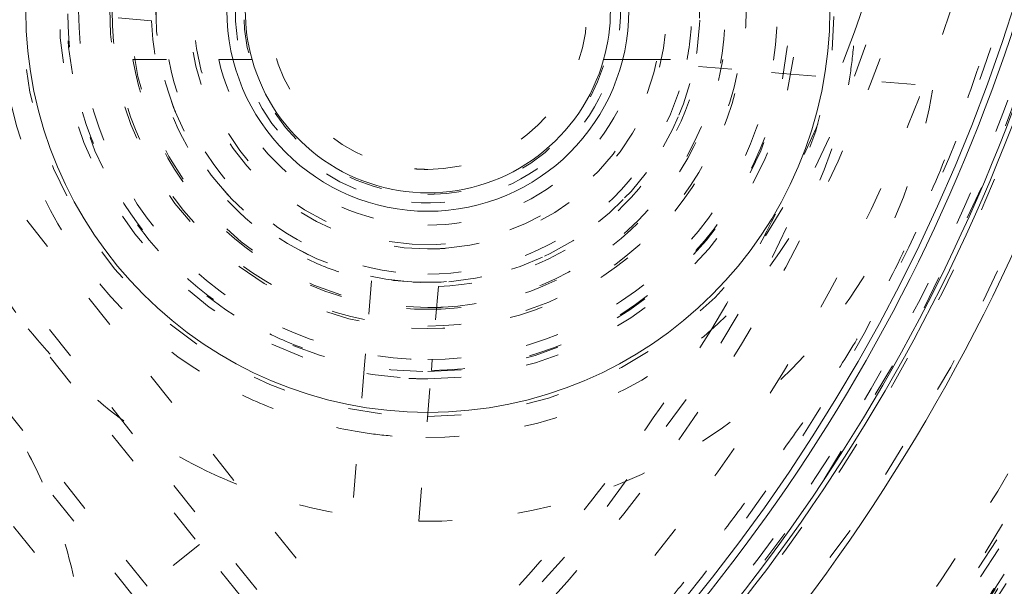
# Model space of a CAD drawing. Units: millimetres. Extents: x -1530 to -55, y -950 to 725.
# Drawn here: x -272 to -269, y -579 to -577 of the extents above; entities that cross this region are included whole.
import ezdxf

# ---------------------------------------------------------------- set-up
doc = ezdxf.new("R2010")
doc.units = ezdxf.units.MM
doc.linetypes.add('$INVISIBLE', pattern=[0.19999999999999998, 0.00254, -0.19746])
doc.layers.get('0').update_dxf_attribs({"lineweight": 5})

# ---------------------------------------------------------------- blocks, each defined once
blk = doc.blocks.new('Bucc_Anschl')
at = {"color": 7, "linetype": '$INVISIBLE', "lineweight": 5}
for p, q in [((1.323605194134558, 66.75064187802934), (2.696842458150712, 65.02865681475242)), ((1.624877925490495, 66.69363291641247), (3.229918805738833, 64.6809753122667)), ((2.540476161657608, 64.90395885438033), (1.167238897641454, 66.62594391765725)), ((1.50760320312159, 66.60010944613157), (3.11264408336055, 64.58745184198557)), ((2.554236753239564, 66.59144196663755), (2.336220051175673, 66.60965080870932)), ((2.49840815334457, 66.47543603924254), (2.754378948509583, 66.47543603924254)), ((2.754378948509526, 66.47543603924254), (2.79704761163029, 66.47543603924254)), ((3.960222923915211, 66.47543603924254), (4.002891844953609, 66.47543603924254)), ((4.002891844953609, 66.47543603924254), (4.258862640118622, 66.47543603924254)), ((4.186387918229599, 66.4551240491615), (4.404404620292524, 66.43691520709007)), ((4.404404620292581, 66.43691520709052), (4.436937327231561, 66.43419806240746)), ((4.436937327232016, 66.43419806240752), (4.88675023132933, 66.39662950892085)), ((2.878094638620581, 64.40040490142655), (1.273053758379689, 66.41306250557562)), ((2.76081991624946, 64.3068814311485), (1.155779036009875, 66.31953903529677)), ((3.210823406651599, 65.81518351774355), (3.192614564580168, 65.59716681568057)), ((3.410129469335601, 65.79853739574952), (3.391920627264113, 65.58052069368557)), ((3.192614564580566, 65.59716681568051), (3.189897419897505, 65.56463410874153)), ((3.389203482581564, 65.5479879867475), (3.391920627264511, 65.58052069368551)), ((3.189897419897562, 65.56463410874102), (3.152328866411182, 65.11482120464353)), ((3.351634929095184, 65.0981750826495), (3.389203482581564, 65.54798798674693)), ((2.696842458150599, 65.02865681475237), (2.540476161657494, 64.9039588543805)), ((3.008587359080053, 64.63774107351833), (2.696842458150599, 65.02865681475231))]:
    blk.add_line(p, q, dxfattribs=at)
at = {"color": 7, "linetype": 'Continuous', "lineweight": 5}
for p, q in [((2.79704761163029, 66.47543603924254), (2.853974792105276, 66.47543603924248)), ((3.903296001306245, 66.47543603924248), (3.960222923915211, 66.47543603924254))]:
    blk.add_line(p, q, dxfattribs=at)
at = {"color": 7, "linetype": '$INVISIBLE', "lineweight": 5, "flags": 128}
for points in [[(2.142097597677783e-06, 57.00000006093148, 0.414213562373095), (11.2500021420976, 68.25000006093148, 0.414213562373095), (2.142097600433239e-06, 79.50000006093148)], [(2.142097597953329e-06, 58.50000006093148, 0.414213562373095), (9.7500021420976, 68.25000006093148, 0.414213562373095), (2.14209760034139e-06, 78.00000006093148)], [(0.7943545609354915, 58.93380425820763, 0.4027852154410467), (9.340161332641717, 68.67886635162608, 0.4027852154410476), (-0.06271990292017934, 77.59978968129545)], [(1.268895319856063, 59.13792509946202, 0.3940927289703701), (9.177994559982837, 68.88596796675738, 0.3940927289703693), (2.142097600307712e-06, 77.4500000609314)], [(0.07403084040319398, 60.34701501379746, 0.4128424748014899), (7.903247223158472, 68.2870148160388, 0.4128424748014911), (2.142097600228314e-06, 76.15333182060222)], [(2.142097598293168e-06, 60.35000006093102, 0.414213562373095), (7.900002142097605, 68.25000006093103, 0.4142135623730951), (2.14209760022811e-06, 76.15000006093103)], [(2.142097598318018e-06, 60.48527681412611, 0.414213562373095), (7.764725388903599, 68.25000006093211, 0.414213562373095), (2.142097600219827e-06, 76.01472330773811)], [(0.07262603875196325, 60.49698558869949, 0.4128424748014899), (7.753271713736494, 68.28631240750964, 0.4128424748014903), (2.142097600219131e-06, 76.00335466632824)], [(0.07321927865214818, 61.30441703375362, 0.414213562373095), (6.9455851692762, 68.32321719748677, 0.4142135623730974), (-0.07321499445700352, 75.19558308811082)], [(2.142097598472273e-06, 61.32500006093213, 0.414213562373095), (6.925002142097583, 68.25000006093211, 0.414213562373095), (2.142097600168409e-06, 75.17500006093209)], [(2.142097598480095e-06, 61.36758003876676, 0.4134055891253637), (6.882395962274125, 68.23100886576692, 0.4134055891253655), (0.03798438782493524, 75.13231527534235)], [(2.142097598488161e-06, 61.41149117586275, 0.4134055891253648), (6.838484992351756, 68.23113003317198, 0.4134055891253672), (0.03774205393742174, 75.08840480693958)], [(0.07163837641954, 61.45438585568658, 0.4126706880480053), (6.795899522388733, 68.28581867559387, 0.412670688048005), (2.142097600160509e-06, 75.04599183377923)], [(2.142097598499828e-06, 61.47500006093205, 0.414213562373095), (6.775002142097605, 68.25000006093205, 0.414213562373095), (2.142097600159224e-06, 75.02500006093206)], [(0.03365992830739917, 61.90723590996987, 0.4134366661910002), (6.342833269257016, 68.26682901327084, 0.4134366661909968), (2.142097600132763e-06, 74.5928535135427)], [(0.03342691777427832, 61.95114642883667, 0.4134366661910003), (6.298922286718565, 68.26671250759414, 0.4134366661910007), (2.142097600130074e-06, 74.54894237644663)], [(2.142097598598054e-06, 62.0097182982262, 0.4133231680011596), (6.240255051644384, 68.23102368505315, 0.4133231680011599), (0.03795471837176543, 74.49016641127017)], [(-0.03703829276960798, 62.15980809107725, 0.414213562373095), (6.09019411195149, 68.21295962606393, 0.4142135623730951), (0.03704257696480807, 74.34019203078503)], [(0.04210681916404516, 62.25024853579393, 0.414213562373095), (5.9997536672347, 68.29210473799748, 0.4142135623730978), (-0.04210253496890502, 74.24975158606813)], [(2.142097598711079e-06, 62.62500006093114, 0.4132409989968671), (5.624971110235299, 68.23131564261202, 0.4132409989968614), (0.03737077258037445, 73.87487593382433)], [(0.0349749302758641, 62.77511176032786, 0.4132784046020437), (5.474974217177302, 68.26748654420946, 0.4132784046020397), (2.142097600079622e-06, 73.72500006093154)], [(0.03509032397400325, 63.25007161129491, 0.4131862285014058), (5.000022930361659, 68.26754425986915, 0.413186228501403), (2.142097600050539e-06, 73.25005162886413)], [(4.652002876032235, 66.55843594110884, 0.08741092012367876), (4.950002142097594, 68.25000006093067, 0.08741092012368147), (4.652002876032831, 69.94156418075261)], [(-6.276180460171901, 68.25682686069797, 0.3847741626357449), (-0.6430269398044541, 62.00684154443949, 0.3847741626357451), (6.145812761995451, 66.97739388203138)], [(3.378635396731596, 67.83543603924102, 0.414213562373095), (2.166135396731619, 66.62293603924104, 0.414213562373095), (3.378635396731596, 65.41043603924106)], [(3.378635396731596, 65.41045750191003, 0.414213562373095), (4.591113934062605, 66.62293603924104, 0.414213562373095), (3.378635396731596, 67.83541457657205)], [(3.378635396731596, 67.72293603924257, 0.4067022676514631), (2.27899901651167, 66.65121732805349, 0.4067022676514639), (3.322091516629801, 65.52439027796405)], [(3.378635396731596, 65.52293603924255, 0.4067022676514708), (4.47827177695155, 66.59465475043169, 0.4067022676514687), (3.435179276833341, 67.72148180052113)], [(3.378635396731596, 67.70143973401409, 0.414213562373095), (2.300131701958605, 66.6229360392411, 0.414213562373095), (3.378635396731596, 65.5444323444681)], [(3.378635396731596, 65.5444323444681, 0.414213562373095), (4.457139091504587, 66.6229360392411, 0.414213562373095), (3.378635396731596, 67.70143973401409)], [(3.378635396731596, 67.57293603924265, 0.4067022676514589), (2.428949431996186, 66.64736078867026, 0.4067022676514651), (3.329802045734569, 65.67419197268389)], [(3.329802045734567, 65.6741919726839, 0.414213562373095), (4.327379463290328, 66.5741026882456, 0.4142135623731136), (3.427468747728568, 67.57168010580136)], [(3.333250352296575, 67.50927482759639, 0.4067409886257099), (2.491425747137845, 66.60023609061395, 0.406740988625713), (3.378635396731596, 65.73543603924196)], [(3.424020441166618, 65.73659725088748, 0.414213562373095), (4.264974185086061, 66.66832108367697, 0.4142135623730955), (3.333250352296571, 67.50927482759641)], [(3.378635396731596, 67.4354360392411, 0.406335522497619), (2.566430921754278, 66.64484815522343, 0.4063355224976251), (3.334827104652648, 65.81161792435327)], [(3.316434006450521, 67.43305160942089, 0.414213562373095), (2.568519826552205, 66.56073464896042, 0.4142135623730754), (3.440836787012611, 65.8128204690621)], [(3.334827104652645, 65.81161792435327, 0.4142135623730951), (4.189953511619422, 66.57912774716215, 0.414213562373116), (3.422443688810494, 67.43425415412892)], [(3.440836787012616, 65.81282046906207, 0.4030352903591202), (4.190539070442588, 66.65405957719295, 0.4030352903591222), (3.378635396731596, 67.43543603924151)], [(3.32408956217742, 67.33334507770672, 0.4030352903591159), (2.666658329015599, 66.59564309057635, 0.4030352903591096), (3.378635396731596, 65.91043603924128)], [(3.433181231285774, 65.9125270007763, 0.4030352903591156), (4.090612464447565, 66.65022898790664, 0.4030352903591035), (3.378635396731596, 67.33543603924169)], [(3.378635396731596, 67.32293603924066, 0.4044138038253441), (2.679029884576874, 66.64643342979261, 0.4044138038253454), (3.331667099727583, 65.92451354599135)], [(3.331667099727582, 65.92451354599137, 0.414213562373095), (4.077057889980864, 66.57596774223663, 0.414213562373095), (3.42560369373561, 67.32135853248991)], [(3.378635396731596, 67.19793603923969, 0.4018460240057443), (2.804152401341825, 66.64731406229359, 0.4018460240057485), (3.329923189059605, 66.0500031279632)], [(3.329923189059596, 66.05000312796321, 0.4142135623730951), (3.951568308008063, 66.57422383156768, 0.4142135623731203), (3.427347604403544, 67.19586895051614)], [(3.378635396731596, 67.09793603923967, 0.401846024005734), (2.904062487496588, 66.6430744061103, 0.401846024005742), (3.338394877350403, 66.14964363427217)], [(3.378635396731596, 66.14793603923965, 0.4018460240057434), (3.853208305966634, 66.60279767236905, 0.4018460240057442), (3.418875916112801, 67.09622844420721)], [(3.748006379572272, 64.4322829111332, 0.07237198773703299), (4.680558906752834, 65.6586898956223, 0.07237198773702515), (5.224942333142831, 67.10000006093247)], [(3.756460961047794, 64.30139054092004, 0.07485479705092977), (4.752545151743819, 65.58244782311897, 0.07485479705093083), (5.327290027804285, 67.0999984162366)], [(3.853090610530639, 64.325244112539, 0.07312580054991401), (4.819758046289161, 65.60048066601718, 0.07312580054991275), (5.378431280797969, 67.10000006093219)], [(3.552361890729258, 64.66067697484772, 0.0699429692727309), (4.404259943380626, 65.7791675656311, 0.06994296927272534), (4.914774869370373, 67.08917749083162)], [(3.657877526828115, 64.55406341783339, 0.06994296927273495), (4.535079482033995, 65.70577650141269, 0.06994296927273302), (5.060758217706989, 67.05469761251072)], [(2.142097598619011e-06, 62.12380803426103, 0.172520195189255), (3.868064996437095, 63.49938762646357, 0.172520195189257), (5.99905258424191, 67.00837912833799)], [(2.14209759862745e-06, 62.1697459130655, 0.1718335495014739), (3.826469029912078, 63.52478666267065, 0.1718335495014759), (5.947408999309054, 66.9859422388974)], [(2.142097598623759e-06, 62.14965543517252, 0.1718335369156789), (3.839112274257424, 63.50917334545486, 0.1718335369156804), (5.967060396920952, 66.98176493423743)], [(4.723031652287483, 64.66244973703414, 0.05363000140591156), (5.377972436368948, 65.74900813880228, 0.05363000140590934), (5.786842824250584, 66.95000006093152)], [(2.142097598641227e-06, 62.2447442630415, 0.1700726746407618), (3.747244194827756, 63.55731701214749, 0.1700726746407625), (5.856411877954896, 66.92125546400672)], [(2.142097598637537e-06, 62.22465543517251, 0.1700735517558205), (3.759795552518117, 63.54163183296505, 0.1700735517558232), (5.876011876598876, 66.91685060973765)], [(4.842475212722207, 64.571721999043, 0.05362958787765027), (5.513974962491602, 65.68574994125692, 0.05362958787766441), (5.933185354364844, 66.91710399973044)], [(2.605072212499039, 66.77043603924221, 0.04713846669304035), (2.59113539673157, 66.62293603924215, 0.04713846669299491), (2.605072212499028, 66.47543603924208)], [(4.152198580964154, 66.4754360392422, 0.04713846669298362), (4.16613539673159, 66.62293603924215, 0.047138466693031), (4.152198580964143, 66.7704360392421)], [(1.853874440139577, 66.64993650687825, 0.08654112937093371), (1.934738022659759, 66.13223717726126, 0.08654112937093528), (2.186060819954204, 65.67246727130397)], [(2.103650176632215, 66.6290751375613, 0.1417904570328225), (2.297432067998607, 65.947196176619, 0.1417904570328246), (2.825433629356759, 65.47420073266564)], [(2.303687344237204, 66.61236795339153, 0.1399233916986097), (2.471229193223083, 66.04653428539763, 0.1399233916985911), (2.912210377180231, 65.65439450624638)], [(2.336135396731578, 66.62293603924189, 0.198912367379656), (2.641476577344607, 65.8857772198549, 0.1989123673796608), (3.378635396731596, 65.58043603924187)], [(2.436166750303585, 66.62293603924195, 0.1989123673796586), (2.712209425786642, 65.95651006829699, 0.1989123673796607), (3.378635396731596, 65.68046739281394)], [(3.378635396731596, 65.58043603924187, 0.1989123673796552), (4.115794216118585, 65.8857772198549, 0.1989123673796605), (4.421135396731614, 66.62293603924189)], [(3.378635396731596, 65.68046739281394, 0.1989123673796575), (4.04506136767655, 65.95651006829699, 0.1989123673796576), (4.321104043159607, 66.62293603924195)], [(4.636974494836892, 66.41749087823825, 0.01963052287272298), (4.649211546341421, 66.51681701152864, 0.01963052287277148), (4.653620616830959, 66.61679694092129)], [(2.554236753239906, 66.59144196663703, 0.1363116569104263), (2.688594695289664, 66.17075374154102, 0.1363116569104272), (3.020681311959585, 65.8796367232219)], [(4.222995241435703, 65.66759240857637, 0.02501564456177716), (4.459798038214374, 66.10227555229926, 0.02501564456176604), (4.652002876032054, 66.55843594110839)], [(2.498408153344968, 66.47543603924265, 0.1774233788022551), (2.802045204307173, 65.94168718603255, 0.1774233788022457), (3.378635396731596, 65.73043603924258)], [(2.605072212499721, 66.47543603924248, 0.1745383934847454), (2.876639380811616, 66.01617723213751, 0.1745383934847567), (3.378635396731596, 65.83543603924312)], [(2.754378948509469, 66.47543603924254, 0.1689261989498641), (2.980615831870188, 66.11991239254746, 0.1689261989498727), (3.378635396731596, 65.98149051299197)], [(3.378635396731596, 65.83543603924315, 0.1745383934847422), (3.880631412651559, 66.01617723213752, 0.1745383934847591), (4.152198580963449, 66.47543603924248)], [(3.378635396731596, 65.73043603924256, 0.1774233788022506), (3.955225589156032, 65.94168718603255, 0.1774233788022493), (4.258862640118238, 66.47543603924267)], [(3.378635396731596, 65.981490512992, 0.1689261989498719), (3.776654961592989, 66.11991239254748, 0.1689261989498867), (4.0028918449537, 66.47543603924255)], [(3.410129469336055, 65.7985373957498, 0.1675127820383726), (3.911420737922158, 65.9930433656751, 0.1675127820383874), (4.186387918229093, 66.45512404916155)], [(3.389203482581564, 65.5479879867471, 0.174808711016917), (4.072870841313353, 65.80216679792795, 0.1748087110169118), (4.436937327231872, 66.43419806240746)], [(3.351634929094615, 65.09817508264925, 0.181912013150205), (4.363481027416963, 65.45858897598222, 0.1819120131502087), (4.886750231329422, 66.39662950892011)], [(3.372496298411561, 65.34795081914191, 0.1785845159436102), (4.202030924025845, 65.64946554372956, 0.1785845159436178), (4.636974494836799, 66.41749087823774)], [(3.338394877350394, 66.14964363427217, 0.01060271558332642), (3.358497029860933, 66.14836313000467, 0.01060271558311298), (3.378635396731596, 66.14793603923968)], [(3.378635396731596, 65.91043603924129, 0.009579109731182254), (3.405928345396843, 65.91095897152552, 0.00957910973078515), (3.433181231285771, 65.91252700077628)], [(3.020681311959577, 65.87963672322189, 0.03050458511313768), (3.11378440977785, 65.84160451248104, 0.0305045851130758), (3.210823406651717, 65.81518351774398)], [(3.378635396731596, 65.73543603924196, 0.006395136312996317), (3.401335345359579, 65.73572638964819, 0.006395136313252426), (3.424020441166617, 65.73659725088751)], [(2.186060819954236, 65.67246727130396, 0.05619593526033222), (2.427636890225606, 65.43078385070856, 0.05619593526032934), (2.716962694577473, 65.24895851569002)], [(3.443404168161152, 64.69395134263459, 0.03159172329309794), (3.863989433228059, 65.15611864530129, 0.03159172329310213), (4.222995241435728, 65.66759240857638)], [(2.912210377180229, 65.65439450624638, 0.03405240339695587), (3.047993792878944, 65.60004741881318, 0.0340524033969612), (3.189897419897566, 65.56463410874122)], [(3.322091516629795, 65.52439027796405, 0.0064283625180126), (3.350354107920924, 65.52329965902264, 0.006428362517734063), (3.378635396731596, 65.52293603924258)], [(2.825433629356746, 65.47420073266565, 0.03588538427715833), (2.995373686846694, 65.40690336626898, 0.03588538427714979), (3.173190235728066, 65.36459694113604)], [(3.173190235728583, 65.36459694113597, 0.01963052287275413), (3.272516369018987, 65.35235988963144, 0.01963052287273218), (3.372496298411619, 65.3479508191419)], [(2.321220710511028, 64.93336481453372, 0.03749894808830985), (2.253856465023568, 65.15162805744018, 0.03749894808830688), (2.154647115048427, 65.3573810395611)], [(2.716962694577461, 65.24895851568999, 0.03749894808826035), (2.929608689418424, 65.16554109753207, 0.03749894808829646), (3.152328866410556, 65.11482120464342)], [(1.76401873550137, 63.38507975493152, 0.1434346244604893), (2.269362295474052, 64.07762141387599, 0.1434346244604918), (2.321220710511041, 64.93336481453372)]]:
    blk.add_lwpolyline(points, format="xyb", dxfattribs=at)
at = {"color": 7, "linetype": 'Continuous', "lineweight": 5, "flags": 128}
for points in [[(2.142097598329908e-06, 60.55000006093405, 0.414213562373095), (7.700002142097588, 68.25000006093404, 0.414213562373095), (2.142097600215864e-06, 75.95000006093403)], [(2.142097598518197e-06, 61.57500006093406, 0.414213562373095), (6.675002142097583, 68.25000006093404, 0.414213562373095), (2.142097600153101e-06, 74.92500006093402)], [(2.142097598757003e-06, 62.87500006093398, 0.414213562373095), (5.3750021420976, 68.25000006093398, 0.414213562373095), (2.142097600073499e-06, 73.62500006093398)], [(3.378635396731596, 67.82293603924299, 0.414213562373095), (2.178635396731579, 66.62293603924297, 0.414213562373095), (3.378635396731596, 65.42293603924296)], [(3.378635396731596, 65.42293603924298, 0.414213562373095), (4.578635396731585, 66.62293603924297, 0.414213562373095), (3.378635396731596, 67.82293603924296)], [(3.378635396731596, 67.22293603924291, 0.414213562373095), (2.778635396731602, 66.62293603924292, 0.414213562373095), (3.378635396731596, 66.02293603924292)], [(3.378635396731596, 66.0229360392429, 0.414213562373095), (3.978635396731619, 66.62293603924292, 0.414213562373095), (3.378635396731596, 67.22293603924294)], [(2.142097598736004e-06, 62.76068540470175, 0.1720460155568371), (3.45809518466697, 63.98688290279063, 0.1720460155568374), (5.371257647553172, 67.1176619090428)], [(-0.07073913411088326, 62.61115196971156, 0.1736609530711684), (3.525036000761457, 63.84821083161906, 0.1736609530711693), (5.518009230493578, 67.08672455769175)], [(-0.06643789054808745, 61.87810110521934, 0.1765044167894045), (4.048272069165634, 63.32892079136634, 0.1765044167894048), (6.265167796995997, 67.08672455769135)], [(2.142097598546262e-06, 61.72777757398779, 0.1751607888302907), (4.169754746978857, 63.23476832318657, 0.1751607888302907), (6.412624724172607, 67.05934570761582)], [(2.142097598738634e-06, 62.77500012549464, 0.167180088270776), (3.368019643211694, 63.93351046807652, 0.1671800882707755), (5.310691699559018, 66.91875976807933)], [(2.142097598753311e-06, 62.85490387150065, 0.1666824177145881), (3.31062179541034, 63.99008686882144, 0.1666824177145873), (5.228065494456251, 66.91792781178536)], [(2.853974792149892, 66.77043603924199, 0.06862242860460901), (2.833635396731596, 66.62293603924209, 0.06862242860455761), (2.853974792149907, 66.4754360392422)], [(3.903296001313267, 66.4754360392422, 0.06862242860459346), (3.923635396731579, 66.62293603924212, 0.06862242860459129), (3.903296001313267, 66.77043603924204)], [(2.8539747304053, 66.47543625886959, 0.1635267585067236), (3.049517165926336, 66.18853278171372, 0.1635267585067159), (3.378635396731596, 66.0779360392425)], [(3.378635396731596, 66.07793603924253, 0.1635266909614003), (3.707753513225985, 66.1885326951081, 0.163526690961381), (3.903295985430273, 66.47543598274645)]]:
    blk.add_lwpolyline(points, format="xyb", dxfattribs=at)
at = {"color": 9, "linetype": '$INVISIBLE', "lineweight": 5, "true_color": 0xc0c0c0, "flags": 128}
blk.add_lwpolyline([(-9.574997857309341, 68.24999966282206, 0.3662911905360035), (-1.585380303281947, 58.80716176841756, 0.366291190536003), (9.050002142691042, 65.12300030241397)], format="xyb", dxfattribs=at)
at = {"color": 3, "linetype": '$INVISIBLE', "lineweight": 5, "true_color": 0x00ff00, "flags": 128}
for points in [[(3.378602142685196, 67.1728996628297, 0.414213562373095), (2.828602142685185, 66.6228996628297, 0.414213562373095), (3.378602142685196, 66.07289966282968)], [(3.378602142685196, 66.07289966282968, 0.414213562373095), (3.928602142685207, 66.6228996628297, 0.414213562373095), (3.378602142685196, 67.1728996628297)]]:
    blk.add_lwpolyline(points, format="xyb", dxfattribs=at)
at = {"color": 7, "linetype": '$INVISIBLE', "lineweight": 5}
for points in [[(2.802296095194636, 59.15319766274671), (3.480054662171428, 59.36204121393133), (4.581552159656051, 59.89316275263224), (5.802279167107837, 60.64686280663018), (7.170900517658642, 61.92163179438899), (8.190492462349102, 63.33625020475231), (9.018417355742432, 65.02375925139798), (9.414875441141872, 66.70715453665753), (9.58540097840082, 68.59978951200486), (9.258960145290622, 70.61775603263084), (8.636776839684702, 72.37178531610833), (7.644742230453913, 73.9940137216585), (6.40091745910559, 75.35342836608928), (4.839919372415043, 76.5110737317314), (3.148841461578802, 77.26768764216462), (1.245805999065734, 77.75786200302447), (-0.6332088971809834, 77.76838791917324), (-2.206877753214421, 77.55632735779957), (-3.975133193947373, 76.94827866015149), (-5.523332492850672, 76.0478678743753), (-6.950414694338294, 74.83300885795765), (-7.968342748122248, 73.49580919194621), (-8.89964089166224, 71.82690164015011), (-9.410801780011887, 69.89239715484356), (-9.57229275147351, 68.0311957179456), (-9.31693922169717, 66.09792063160714), (-8.728585169858922, 64.3443479256327), (-7.793492901118291, 62.69834926690861), (-6.576839491954401, 61.31711294783091), (-4.987381319659349, 60.05800821619518), (-3.254007434679258, 59.28269449353802), (-1.624552746279173, 58.81287803582222), (0.2436917996963571, 58.7002617008713), (1.992986146160533, 58.89604856449218), (3.776774513799868, 59.46291084202542), (5.211511985830899, 60.25569871795727), (6.717776388561165, 61.40797746531313), (7.909544810270869, 62.90279596095278), (8.835049010918883, 64.54114105997881), (9.396792262809209, 66.47861031474353), (9.563030909339535, 68.32843743781791), (9.370886835759539, 70.15292674696545), (8.834119185242088, 71.90745192352267), (7.898787541621513, 73.6724347253946), (6.67202896087422, 75.0784893984383), (5.215295636603531, 76.29515003725287), (3.517742602835749, 77.12103340412409), (1.954061113970433, 77.612507061859), (0.09455330789757314, 77.81345319180689), (-1.649316025581076, 77.65857066722597), (-3.465976952553411, 77.1781749194619), (-4.985919672011653, 76.38331514712331), (-6.537774970930718, 75.26811943602625), (-7.841976176058845, 73.71070567785382), (-8.766089934622093, 72.0915897023586), (-9.3463640149514, 70.27024573769727), (-9.560181023711419, 68.43868774694995), (-9.414125706456979, 66.51273257864273), (-8.884963330788109, 64.74098977666456), (-7.998131434612608, 62.95717769432841), (-6.75814367139854, 61.51692186984562), (-5.503559183152698, 60.41814515818259), (-3.86785253013999, 59.51145726562971), (-2.166106501556607, 58.93489857246806), (-0.3092468948008577, 58.69039877729193), (1.298595030352241, 58.79784074514661), (3.157103474490057, 59.192932106576), (4.904677262272569, 60.0572263115512), (6.166650252875508, 60.95833017791409), (7.26231459343364, 62.04796047742683), (8.168705667914715, 63.305679091089), (8.513504224148035, 63.99438329089406)], [(8.513805438491858, 63.99422867710442), (8.836002366635512, 64.64033466962051), (9.28041218821826, 66.02037310710698), (9.587224878527474, 67.90862533379543), (9.409697574506762, 69.80662244085595), (9.071133774382174, 71.25504522828676), (8.325002233287611, 72.97637723242693), (7.344488772246399, 74.33735035501942), (6.016151701832579, 75.72066899645299), (4.232529980593821, 76.82407798881381), (2.499992045404941, 77.47953225806907), (0.5481093375203698, 77.81240775708443), (-1.302331258612342, 77.70843349932667), (-3.077474972773422, 77.31807323553589), (-4.773541980658239, 76.52433894752222), (-5.98546833095106, 75.6781549158596), (-7.386678287346159, 74.37015505518083), (-8.491274392398402, 72.63463695503077), (-9.195517088067803, 70.90229520868081), (-9.529972531408298, 69.02975567532931), (-9.502226641193712, 67.19448954358738), (-9.080282094060745, 65.16612905289168), (-8.25183008523799, 63.46327544055189), (-7.35527931212655, 62.13691843283772), (-6.023731867788284, 60.82097956115497), (-4.727174548521323, 59.96772314639809), (-2.986729181957586, 59.13019851793581), (-0.8874741221621202, 58.72937697448025), (0.9719729708670521, 58.73665511330984), (2.844679687508306, 59.11253388304466), (4.532933695540734, 59.8402848627407), (6.201334647835639, 60.9361715648399), (7.479552882048301, 62.32488700447175), (8.277769843102721, 63.49787455106448), (9.091444881976711, 65.20983002733135), (9.483449114775645, 67.11559000747353), (9.548178261517922, 68.99424109709491), (9.301775016162955, 70.28579661736265), (9.174278459981483, 70.79726633030663), (9.096560999317596, 71.04901104311733)], [(8.449310414178598, 64.02646614308608), (7.982089023092492, 63.09323451568679), (5.976332087103458, 60.638043440495), (2.144991689688259, 58.81175308085895), (-2.096919538618457, 58.8012709072219), (-5.936325137578748, 60.60549397032421), (-8.635311624123945, 63.87841151187061), (-9.675418875736803, 67.99118224485036), (-8.856795862719204, 72.15373539707545), (-6.33668212129383, 75.56639841099509), (-2.599192833211322, 77.573551682735), (1.637675876398178, 77.78957836434797), (5.559979147729201, 76.17295318316225), (8.414191626327533, 73.03422663516324), (9.651972170507065, 68.97637028104056), (9.03551253819532, 64.77894140453265), (6.683229309178657, 61.24831967785973), (3.047018832422505, 59.06278767148869), (-1.174556444653266, 58.64221832977623), (-5.170475426360939, 60.06740477279223), (-8.173074008072062, 63.06454193172286), (-9.605525479006019, 67.05783359359198), (-9.192654962266808, 71.28011574978869), (-7.013799421727867, 74.92024248236284), (-3.487559719193106, 77.2789180301338), (0.7086239043105934, 77.90303721634713), (4.768619952446224, 76.6727266921564), (7.912474653982925, 73.82436608446262), (9.536241033807592, 69.90517287605688), (9.328026828997848, 65.66805725390105), (7.32775002164276, 61.92705045793893), (3.9203020666691, 59.40055093088389), (-0.2430483255491602, 58.57532440064354), (-3.318459800108394, 59.34529612393722), (-4.250766077843167, 59.81435920891123)], [(8.449442406798966, 64.02639998576265), (8.860079349060276, 64.84759221208223), (9.60227765826646, 67.54476593592669), (9.143026180650356, 71.27259487750217), (7.289496880480853, 74.54138055171835), (4.330572501727248, 76.8510452310502), (0.6992084389656454, 77.85521683829822), (-3.035027216875637, 77.3887374385812), (-6.295576292326115, 75.53544087745954), (-8.603426290725562, 72.57524705583931), (-9.603444229467513, 68.9497962864183), (-9.14389199554818, 65.23673997548937), (-7.310658864814979, 61.98529720398), (-4.366154231623497, 59.6677404026168), (-0.743728279511144, 58.64759374429266), (3.015681376813014, 59.10311833701928), (6.284383644500252, 60.9547853750455), (8.01710490118279, 63.1690476803178), (8.435443382274599, 63.99845111963806)], [(8.44939488740161, 64.02642607289508), (8.863057364894226, 64.85594877309046), (9.605710709249944, 67.56503729338345), (9.13589393753655, 71.29274188430952), (7.27698642906903, 74.55480392245074), (4.312763251905819, 76.85902862815527), (0.691907533380214, 77.8552934126366), (-3.035144342330666, 77.38929038294317), (-6.299246568896301, 75.53239946691059), (-8.605115543347392, 72.5694445122914), (-9.603741836523517, 68.9500074368898), (-9.142242109627803, 65.2227696203779), (-7.288332069058256, 61.9561993859833), (-4.326398042361559, 59.64816601981948), (-0.7077340817607836, 58.64758529083963), (3.018906083767359, 59.10570306249987), (6.288839194989793, 60.95685046850348), (8.017477386661033, 63.17115768210154), (8.43551146099557, 63.99841353941022)], [(8.431446096286578, 63.99097704581058), (8.011485016472403, 63.16083841979257), (6.272528516527853, 60.94252985470585), (2.986171446511634, 59.09317927219205), (-0.7567612438087147, 58.64853258131245), (-4.383753004043193, 59.67462578229113), (-7.338859521932878, 62.01407151471075), (-9.169847129886117, 65.30821174157109), (-9.596653972212364, 69.0526729981654), (-8.55396430371474, 72.6743566419874), (-6.201154144962535, 75.61881113222529), (-2.8981844072693, 77.43487332697076), (0.8490279317928169, 77.84377328632999), (4.465939215370444, 76.78282093377857), (7.398421094477676, 74.41511114076528), (9.197681663597507, 71.10355110945241), (9.588513677140929, 67.35516584844973), (8.511089585374577, 63.74365307325279), (6.130091060808986, 60.82192346099073), (2.809803632979752, 59.03768615365856), (-0.9411661551236411, 58.66484718999583), (-4.547694803766349, 59.76050803663856), (-7.457282902349407, 62.15626468044653), (-9.224656746482172, 65.48493858509875), (-9.57948220082282, 69.23690385404309), (-8.46742483616244, 72.83791574774395), (-6.058457625629976, 75.73665300621728), (-2.721158375497474, 77.48890115430154), (1.033220833748523, 77.82564542457311), (4.629040862708483, 76.6953874844275), (7.515438855227146, 74.2717625283157), (9.250943156963803, 70.9265292196594), (9.568686412605134, 67.16987614020061), (8.71330471821205, 64.48358125678838), (8.261718143869558, 63.67027337248177)], [(8.789934618859462, 71.65084626923354), (8.501482001089348, 72.39566162174339), (7.237046834526572, 74.50233348805797), (4.732685267218444, 76.55781676918599), (1.702511745950468, 77.65758352160923), (-1.514947119046551, 77.69010816336831), (-4.572440279835289, 76.64701678907448), (-7.103382475828788, 74.64964018650141), (-8.836883225653834, 71.91146840710758), (-9.55293802540592, 68.69462141061733), (-9.159949459209418, 65.50802549218368), (-7.706167183476986, 62.58716341971609), (-5.383255774912275, 60.34953849068914), (-2.455710716374565, 59.00882084075758), (0.7827874466164553, 58.71927297698864), (3.920353054704066, 59.52837279922633), (6.616191453025801, 61.34337721192416), (8.07329818710998, 63.32241797337082), (8.430294105745674, 64.03597900687501)], [(-5.021207565101435, 60.2768105705178), (-5.964756202294579, 60.87150324070521), (-8.32200111358338, 63.290686460801), (-9.67200581388269, 67.63934047492772), (-8.88886684032433, 72.10120991041632), (-6.529023792462262, 75.25161589329846), (-4.167581724197532, 76.77572560564693), (-2.048565081632988, 77.51559971835096), (0.1850811941607372, 77.7399549137899), (2.409213572163462, 77.42735154054446), (4.498604919209225, 76.60838743454461), (6.327145622014919, 75.32004757134034), (7.811465584424369, 73.64003411858239), (8.590473716969262, 72.16446100595286), (8.788550010864384, 71.6503938152928)], [(4.242208282362725, 76.66609747366022), (3.610598714451689, 76.98418745037212), (1.580460668724534, 77.64928010973091), (-1.264815656049384, 77.69725656939721), (-4.009590773782025, 76.89860853909468), (-6.402995050921392, 75.31018547471272), (-8.198966623136782, 73.11336715909692), (-9.282706478148974, 70.42010370099032), (-9.507457231236483, 67.59331469615056), (-8.890791772200258, 64.81573867551994), (-7.484452135883174, 62.34937750086482), (-5.405016440003911, 60.39536507471453), (-2.778301746015428, 59.13064979579911), (0.02381722973522614, 58.71908515195066), (2.864752011231415, 59.15794751610007), (5.42335972349874, 60.4136923187431), (7.481392069891109, 62.34715382366094), (8.536363851712267, 64.193284817522), (8.789991166005308, 64.8490336851261)], [(8.789911929741749, 71.65079662856536), (8.505949312458958, 72.38398829248281), (7.480109675096562, 74.10784631879531), (6.062199513758884, 75.50916451959233), (4.780886923178147, 76.41010851578679), (3.35547482598463, 77.09289006443174), (1.814282271601691, 77.5329125933975), (0.2272552065141711, 77.70485484891324), (-1.337911131379592, 77.61253631033122), (-2.875497594959555, 77.26017864131907), (-4.354297866964425, 76.64721564471625), (-5.706414651985343, 75.79223552948926), (-6.876253759329146, 74.74316033189166), (-7.857525235052062, 73.51400857184724), (-8.63270151111001, 72.11525338255089), (-9.16036341670952, 70.60346082683101), (-9.423769753527528, 69.04969059912561), (-9.426163222206096, 67.47948820009563), (-9.163844664398693, 65.90536210916781), (-8.63519305201536, 64.39126128226921), (-7.871831147603366, 63.00794246983413), (-6.897949734485143, 61.77966684552427), (-5.417404202727727, 60.44486881718603), (-2.923245423977792, 59.15066391680411), (0.2128871552194949, 58.69365737116966), (3.380272658135064, 59.30942897328926), (6.112823735298046, 60.90272143075527), (7.687166529106586, 62.74036534367205), (8.093171870282077, 63.42040038621107)], [(8.787855154956986, 64.84984880934715), (8.497818241689112, 64.0985323081499), (7.234461126510265, 61.99348051274384), (4.686379570433228, 59.90922102903589), (1.566458395592324, 58.81435726763019), (-1.743133580837394, 58.84167480365011), (-4.844582291678064, 60.00115992843588), (-7.359211706960237, 62.14118410416766), (-8.997876547757233, 64.99623819291126), (-9.564873968744038, 68.25478941747902), (-8.994515178808228, 71.504426958854), (-7.365903095758144, 74.35379019399117), (-4.851915039391213, 76.49281546496353), (-1.753309477025393, 77.65673887207795), (1.558771632232799, 77.6883174114761), (4.672551280876872, 76.595475323077), (7.230174243822596, 74.51574591946026), (8.49612806182092, 72.4024404232989), (8.78786787164043, 71.65011238189109)], [(8.066951858022577, 64.21759095693503), (7.714592907339418, 63.51322611393329), (6.295400658912047, 61.60079985488526), (3.638767550648587, 59.84696850171966), (0.5433748693164868, 59.10919789722406), (-2.617786055181507, 59.47516488883342), (-5.462783933893282, 60.9009300972631), (-7.648047230169236, 63.21426126034165), (-8.909647094079883, 66.13578497426874), (-9.095212307024534, 69.31266296813845), (-8.182325277994774, 72.36121644200331), (-6.281232086591827, 74.91326174811317), (-3.621528558203598, 76.66057784311893), (-0.5244321569810407, 77.39213181942738), (2.636012094578291, 77.01956711053613), (5.478106383873103, 75.58787570956613), (7.658599656752713, 73.26996524873621), (8.914144172736505, 70.34577683852028), (9.093102157513814, 67.16847563905736), (8.173861380473697, 64.12179659520403), (6.267444214161097, 61.57369752981847), (3.604097922804165, 59.83191912831737), (0.5054857896058189, 59.1068181192197), (-2.654162200648233, 59.48596239646526), (-5.493246992391246, 60.92355621616786), (-7.668887227727454, 63.24597213396108), (-8.918330566727747, 66.17272229396066), (-9.09068255551714, 69.35033222431275), (-8.165142737701771, 72.3950402903036), (-6.253468134212166, 74.93911380051162), (-3.58663117847922, 76.67536512859482), (-0.4864818024989627, 77.39395327643857), (2.672361877155143, 77.00824573893794), (4.797001276399794, 75.92724602211483), (5.426301502113603, 75.45367824303369)], [(8.787526945361009, 70.27863402610333), (8.602678747085818, 71.07923732976732), (7.612717066778245, 73.36011355180344), (5.290945165931516, 75.73893416109739), (2.2746089452592, 77.13276726298096), (-1.040578216393542, 77.36019758585915), (-4.219057123693272, 76.39101190093614), (-6.843377289858572, 74.35267871455353), (-8.568941539193979, 71.51293108557427), (-9.169184736777027, 68.24468638927735), (-8.565272969210389, 64.97710399604104), (-6.836456156773939, 62.13929355518027), (-4.209705881391034, 60.10403408823307), (-1.030054791289703, 59.13870580716892), (2.28482424245898, 59.37004411047198), (5.299527324150607, 60.76729938741664), (7.618663967661307, 63.14868734054386), (8.605878162627416, 65.43076899239766), (8.789978355161196, 66.23151281190817)], [(-3.669611374687719, 60.03556124296671), (-4.193837617591385, 60.26993867130577), (-5.689688702663545, 61.18266001466954), (-7.31080501571154, 62.88079140552236), (-8.421974215845653, 64.88392781683461), (-8.997235759511208, 67.11184167875628), (-8.998179120494035, 69.37757467102182), (-8.421383683176733, 71.61718455348175), (-7.305589896501425, 73.62406218910658), (-5.727159467421259, 75.28295713088063), (-3.773885820525202, 76.49849786446444), (-1.549987667408935, 77.18662882347016), (0.7374374754651848, 77.28853929298232), (2.974195112989109, 76.81798454100718), (5.03949565143798, 75.79110006451957), (6.782060781183521, 74.27359292278234), (8.086942850188509, 72.35969303634076), (8.667440389660165, 70.72607920878706), (8.790002142103134, 70.16691214809444)], [(8.79000214210393, 66.33300630431873), (8.64461972254915, 65.65877487201246), (7.879399859860735, 63.69974805944142), (6.105463191905621, 61.48723791510047), (3.670214914419778, 59.91336962194373), (0.876448553649873, 59.18858878854783), (-1.922441749897071, 59.35221678640134), (-4.483930008110308, 60.34032233418107), (-6.629497058832276, 62.01493773666762), (-8.18603427550006, 64.28192867156845), (-9.004170454794053, 66.93178527280786), (-8.987009554370452, 69.71157916471867), (-8.094691010176513, 72.41552737481274), (-6.398397207805683, 74.73550495967324), (-4.09137888444698, 76.37846464145005), (-1.425626365400939, 77.23906762753309), (1.373234530822962, 77.25071096028293), (3.408570238012685, 76.60304422609292), (4.047500106355727, 76.27976082955718)], [(8.044458407426845, 64.22882980725197), (7.689313345809944, 63.52177569375052), (6.277807232726998, 61.61697837370728), (3.700189392226402, 59.9151519666616), (0.7496271247689701, 59.15599983423387), (-2.412228426201615, 59.43265127337021), (-5.347040296448595, 60.84661816476942), (-7.540725411165559, 63.10354550189884), (-8.857852711323122, 66.00903698212223), (-9.055184708376757, 68.77504215446041), (-8.679057609607089, 70.75877997043956), (-7.954757625321847, 72.60269859724828), (-6.333507196372183, 74.83350247510057), (-3.692018239072982, 76.6040940721872), (-0.5485166381554789, 77.36875441736939), (2.657062810424367, 76.99592212774182), (5.531920662305354, 75.52122121756358), (7.70820655466686, 73.14559423534747), (8.622838777281533, 70.93914524719304), (8.790002142103418, 70.16706813221347)], [(5.223328827241858e-06, 59.46605606882144), (0.8616567841650459, 59.46632624613557), (3.00205811782329, 59.89533352232093), (4.901415871656464, 60.91138592485094), (6.588429479119405, 62.29771793889579), (8.285828357359883, 64.86076474700438), (8.948992489991452, 68.2925944972406), (8.256584609916896, 71.69654059940231), (6.320355008449789, 74.5809621327698), (3.435059885271716, 76.50984392907864), (0.8651922471309775, 77.02561162910202), (-8.524714019131352e-07, 77.02533985933701)], [(5.039571504994456e-06, 59.4832644697006), (0.4287818035157436, 59.4833993877377), (1.716501022353758, 59.60980171681214), (3.801708141265597, 60.24531019068963), (6.322069666606823, 61.93364211223552), (8.28131783053699, 64.88963583942535), (8.93046554126736, 68.31202970911781), (8.233643581339779, 71.70709938307482), (6.291287356689212, 74.58398034118159), (3.424460173332262, 76.4939471060591), (0.8614629883934972, 77.00840295291007), (-6.44691937168318e-07, 77.0081314323183)], [(4.775293206193965e-06, 77.02337942142708), (0.8569662106810549, 77.02364002356357), (2.991426515077973, 76.59891242172745), (4.888399506118479, 75.58817399279562), (6.571049214213875, 74.21119437849751), (8.26818349796384, 71.66750261910339), (8.947181113377432, 68.24822803887685), (8.269578655164002, 64.83224395209024), (6.58016864565937, 62.29378757226715), (4.904714622419632, 60.91668375683057), (3.014588273119218, 59.90248946930894), (0.8693929012040585, 59.4684359706165), (-6.008758930420299e-07, 59.4681716591715)], [(4.520461487800276e-06, 77.00648137200926), (0.4266495943560039, 77.00661121057246), (1.711322573825432, 76.88188222830375), (3.796555769739931, 76.24796909939795), (6.301273024812657, 74.57671881327204), (8.266890028083585, 71.63184457083106), (8.846691503535991, 68.65849323543281), (8.627680121668808, 66.49813617404025), (7.996711752411407, 64.44461443950301), (6.549211081413705, 62.28650366171539), (4.882924110340159, 60.92299344860734), (3.001437550586692, 59.91655101297905), (0.8675034792655145, 59.48533362644565), (-3.688085428166232e-07, 59.48506973031544)], [(4.805485872338977e-06, 59.50047292115152), (0.859038963730626, 59.50074411317878), (2.985343376879743, 59.92678678902877), (4.873791355531608, 60.93481094762665), (6.550672135059142, 62.3087344137128), (8.246335146515163, 64.85472471324948), (8.913541538402134, 68.2852673189131), (8.233764853399022, 71.66544421293901), (6.279005493154322, 74.57236834192236), (3.796963759600849, 76.22970930678564), (1.718651817577618, 76.86468518698463), (0.42953951782189, 76.99105877145789), (-3.861989910092235e-07, 76.9909229583916)], [(3.526052381630507e-06, 76.97268578509414), (0.855234130327041, 76.97295203556097), (3.413158296536092, 76.4601437079852), (5.920524907162047, 74.78953568021139), (7.306644410498379, 73.09785591154984), (8.113001348737885, 71.57408543100837), (8.604695660943635, 69.93821475980148), (8.770030564015842, 68.20608321922143), (8.589731704196403, 66.4833507551925), (7.958075033407493, 64.4426452907272), (6.50378897108832, 62.28751299721625), (4.845234915860782, 60.9393291401783), (2.980571971640729, 59.94604606455509), (0.8538722785963759, 59.51913058622988), (9.29408514593888e-07, 59.51886501755598)], [(3.185752547096854e-06, 76.98958442156061), (0.8501831335045084, 76.9898485530293), (3.419307930431404, 76.47805966155502), (6.302438369658644, 74.55170095574513), (8.004185345784155, 71.99655827617909), (8.620293113106715, 69.94448582482332), (8.786703825413213, 68.22300537910186), (8.609586156516858, 66.49589624021837), (8.10855888121501, 64.8664155700821), (7.29864700888927, 63.3553489691998), (6.192622516999153, 62.01371358092721), (4.860151148737883, 60.92852091931495), (2.985677033008498, 59.92938185366717), (0.8580014643111716, 59.50223261953436), (1.264487167418338e-06, 59.50196638571857)], [(3.867257788670031e-06, 76.95578714843839), (0.8540967213529561, 76.9560534747378), (2.969163130012675, 76.53389378926511), (4.847535570550635, 75.5335467463089), (6.182952596681548, 74.44250787260647), (7.282917203114973, 73.10187052309259), (8.091098177379942, 71.58371710878205), (8.587255336028166, 69.94064790270305), (8.792956572284398, 67.78639839512324), (8.202252577519495, 64.84883176445352), (6.258147353036922, 61.94834930614991), (3.401671703710476, 60.0477614244636), (0.8552772855460795, 59.53603015005829), (5.866799881459883e-07, 59.53576365600338)], [(3.678170496276579, 64.39956367861657), (4.069633862616628, 64.77518202708903), (4.995256664244483, 66.1111821017877), (5.434915205860636, 68.24999769355034), (4.99526923737097, 70.3888322243628), (4.069573152920563, 71.72475343229245), (3.678163885880593, 72.10042815405558)], [(8.790002142099553, 66.31289843697235), (8.721930772455263, 66.00903883248608), (8.455497162196181, 65.1285012679375), (7.965758689314359, 64.03126906827224), (7.253187343753105, 62.8598058703131), (6.099180968432751, 61.56713656837624), (4.560462556184699, 60.44312300534906), (2.728784575922873, 59.60353526418244), (0.6952742088650343, 59.22441016552917), (-1.423848021471494, 59.30093846273312), (-3.506861738813817, 59.89123381530252), (-5.810237414428459, 61.20750395406163), (-7.860889369617419, 63.60618320394259), (-8.764715825799437, 65.98629345904178), (-9.05295854863631, 68.01218274461715), (-8.876067945226904, 70.07886579242228), (-8.378538535718503, 71.555026476882), (-8.162885521291827, 72.02331134259725)], [(8.789864149304407, 64.84910064902292), (8.471504973502732, 64.02429428869536), (7.276583997111064, 62.11802257453535), (5.617439526092713, 60.62826704258423), (3.683039883898716, 59.47278751937315), (0.6179488386589749, 58.67363533890792), (-2.966272967881082, 59.12849675410016), (-6.109491271197369, 60.85859404916879), (-8.395884796929927, 63.60887045109327), (-9.513662420507522, 67.0281951100178), (-9.349129083496605, 69.72629485668438), (-9.129637217955718, 70.58246583226287)], [(-1.205477275334488e-06, 59.46000006093254), (0.8629718335866056, 59.45999973227875), (3.427649417257019, 59.97168571579229), (6.336278622524207, 61.91369264749243), (8.27838478811364, 64.82238375355462), (8.790002128543463, 67.38704518462723), (8.790002142097563, 68.2499999228713)], [(8.693115605507018, 68.24999847613961), (8.693376691858845, 67.39686987715291), (8.189900209346447, 64.8653796202724), (6.274355691606015, 61.98886638296021), (3.401522730018125, 60.06327983819417), (0.8520635776297282, 59.55292815617602), (2.504477549791773e-07, 59.55266228758728)], [(1.268871534209751, 59.13806386061742), (2.039494415567151, 59.27156283458946), (4.277291635889591, 60.07032347765926), (6.693874740959292, 62.04657073453134), (8.303211305004833, 64.71041305476399), (8.753187151931437, 66.97503646687991), (8.773350177813398, 67.72570339315942)], [(4.842472482570116, 64.57171636871192), (5.230148673036778, 65.09541764605046), (5.782529546233519, 66.28319121972626), (5.93318598354668, 66.91711431793064)], [(8.789951998470913, 66.58349760970549), (8.645693854411608, 65.8235423922057), (7.820411361873179, 63.63499445974485), (5.792424698277395, 61.2561692201635), (3.077465411693936, 59.70708098005932), (0.7735781310177446, 59.30345999944264), (2.146617731568767e-06, 59.30350296536307)]]:
    blk.add_open_spline(points, degree=2, dxfattribs=at)
at = {"color": 7, "linetype": 'Continuous', "lineweight": 5}
for points in [[(8.789846369012054, 71.65089949123583), (8.494973792004899, 72.41226857657956), (7.218940926705482, 74.52833569007755), (4.650392543167095, 76.61170185117871), (1.524050682949672, 77.69573346294605), (-1.785900231460787, 77.64977728243602), (-4.881533486497307, 76.47877110678098), (-7.391478340425492, 74.32480875570403), (-9.01656715413025, 71.44861548327117), (-9.566409540176007, 68.19678524487927), (-8.981637321077388, 64.95837780688655), (-7.340042456207256, 62.11686056287828), (-4.839383287037392, 59.99933544760922), (-1.764918641198305, 58.84824778206391), (1.527619344729947, 58.80612669411597), (4.644950756074991, 59.88599904170652), (7.214049197662344, 61.966057791642), (8.494244831241673, 64.0852354562443), (8.78969530906275, 64.84915892711544)], [(8.789693129693802, 71.65083830032975), (8.494226244434685, 72.4147783861965), (7.213981778060994, 74.53404506212365), (4.644607783561575, 76.6142629473613), (1.526738422173188, 77.69406326436976), (-1.766359360848985, 77.65153991963547), (-4.841502093581446, 76.49948172690196), (-7.341876104381687, 74.38096568196491), (-8.982266101889119, 71.53968403082096), (-9.56633638109572, 68.3021564194806), (-9.01634862578022, 65.05100762490338), (-7.391544932128108, 62.17530247336151), (-4.881956884071799, 60.02148561285522), (-1.786604827113201, 58.85038048434298), (1.523273618180337, 58.80414876841904), (4.649817305790972, 59.88796397043928), (7.218627050031799, 61.97128839641812), (8.494907643823623, 64.08759844526783), (8.789835763307138, 64.84910574680234)], [(8.789937746963886, 71.65093627478623), (8.495919600302727, 72.4114878645506), (7.224927745206372, 74.51891805448712), (4.680422468878743, 76.59254212905662), (1.582873538774511, 77.68441100258242), (-1.710795448149025, 77.66286241244175), (-4.808584961521213, 76.52142653924388), (-7.337592077690123, 74.39060579889359), (-8.991482920790551, 71.52207488685364), (-9.568491289686815, 68.25913514361055), (-8.997579342695927, 64.99442615440587), (-7.347753465666381, 62.12117760858465), (-4.819244398425474, 59.98432565754791), (-1.718325903585468, 58.83799729242085), (1.581730722514256, 58.81469024838729), (4.686193380452481, 59.91020173766644), (7.229378392419901, 61.9865552806835), (8.496746865859247, 64.0907446615478), (8.789982916278774, 64.84905083325876)], [(3.014578879856344e-06, 59.51768285377347), (0.8514906379173226, 59.51794745001599), (2.977088821280387, 59.94242181639972), (4.857146057478433, 60.94504238778555), (6.191148410445809, 62.03418893673345), (7.295633466925173, 63.37899316043124), (8.102605156082372, 64.89274709109272), (8.599945978959875, 66.52659440852646), (8.771183695871946, 68.25835259520629), (8.597095397021747, 69.98082607253448), (7.970954971857914, 72.02894396652042), (6.514113208262233, 74.19756968166921), (4.855586957698236, 75.54873816263353), (2.99123971496423, 76.54449420992313), (0.8586365099846627, 76.97398032808454), (1.10266481101462e-06, 76.97371332316948)], [(3.351912681637259e-06, 59.53489074062919), (0.8440815801382016, 59.53515343956412), (3.40046067480931, 60.04388678638728), (6.270436694325595, 61.96011843555451), (7.958612212194916, 64.48211511883034), (8.579253898710476, 66.5146695691543), (8.753611088556339, 68.22841131927566), (8.585458870881663, 69.95072869149938), (8.09313289574989, 71.57974194188193), (7.285675031751828, 73.09992760772249), (6.178311841087471, 74.44832856642921), (4.848555528425708, 75.5330935734896), (2.980499100839991, 76.53019806725459), (0.8574163084696796, 76.95677254915651), (7.591468431655812e-07, 76.95650544156962)], [(3.698975689303552e-06, 59.55209861966932), (0.8494608198024024, 59.55236353455526), (3.381831794724732, 60.05819352624034), (6.240100870343358, 61.9519082687593), (8.19385086742168, 64.86592103161975), (8.778649164051798, 67.81840749481125), (8.564146947418225, 69.97184897806045), (7.938753271766141, 72.01461392671376), (6.499734583951913, 74.16171195339075), (4.843353582116533, 75.5159952106782), (2.97706159174865, 76.51299400016302), (0.8600255458808377, 76.93956609169446), (4.12346167877331e-07, 76.93929756125613)], [(8.435443382274599, 63.99845111963806), (8.842858112933389, 64.80619698599031), (9.586017356910443, 67.4460299197121), (9.193827024953155, 71.0838901407633), (7.464981934814303, 74.31782070757203), (5.370239426754918, 76.07294643521934), (4.585800766698611, 76.50838955284621)], [(4.042156120931395e-06, 59.56930650460418), (0.8510142348520767, 59.5695725637944), (3.398013674625472, 60.07984589384235), (6.266945773552067, 62.00522832724243), (8.176469201009658, 64.87811213486968), (8.676664364862809, 67.4008758845841), (8.676393425435293, 68.25000177100779)]]:
    blk.add_open_spline(points, degree=2, dxfattribs=at)

msp = doc.modelspace()

# ---------------------------------------------------------------- block references
msp.add_blockref('Bucc_Anschl', (-274.1029052457528, -643.4691199484355))

doc.saveas('drawing.dxf')
